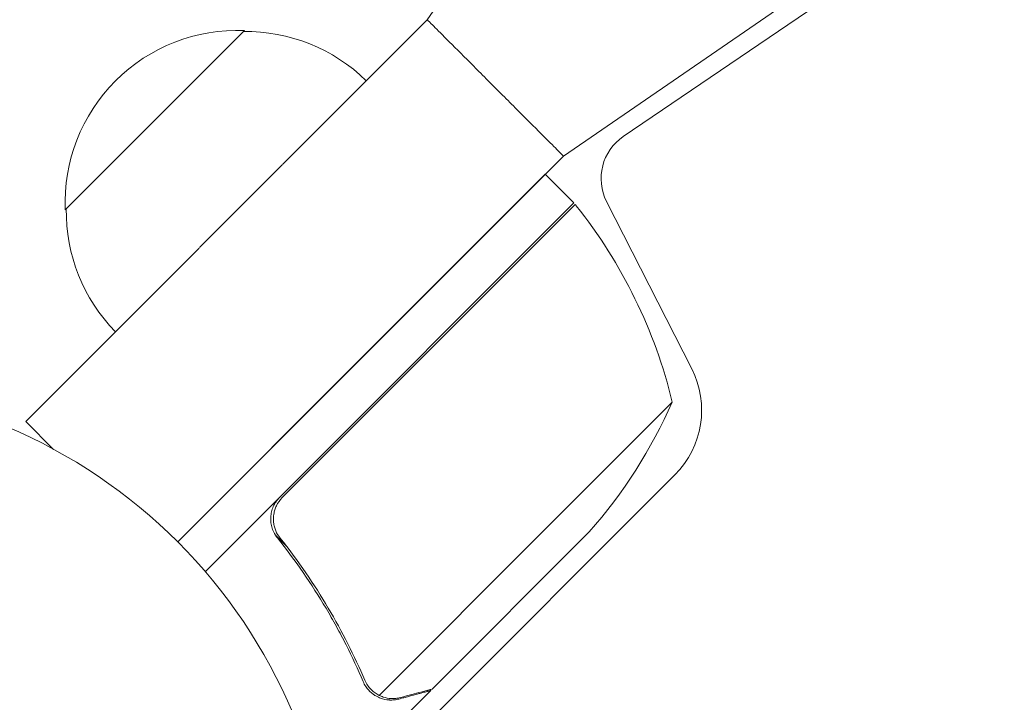
# Model space of a CAD drawing. Units: millimetres. Extents: x -4296 to 3097, y -3531 to 2722.
# Drawn here: x -2273 to -2176, y 787 to 854 of the extents above; entities that cross this region are included whole.
import ezdxf

# ---------------------------------------------------------------- set-up
doc = ezdxf.new("R2010")
doc.units = ezdxf.units.MM
doc.header["$LTSCALE"] = 20
doc.layers.add('2d', color=230, linetype='Continuous')

msp = doc.modelspace()

# ---------------------------------------------------------------- linework, layer by layer
at = {"layer": '2d', "lineweight": 0}
for p, q in [((-2233.185, 854.044, 26.387), (-2203.84, 896.824, 26.387)), ((-2176.969, 869.953, 26.387), (-2219.75, 840.609, 26.387)), ((-2213.841, 842.521, 26.387), (-2176.255, 868.064, 26.387)), ((-2233.185, 854.044, 26.387), (-2247.446, 839.782, 26.387)), ((-2268.894, 835.305, 26.387), (-2251.216, 852.983, 26.387)), ((-2219.75, 840.609, 26.387), (-2257.792, 802.566, 26.387)), ((-2255.647, 831.581, 26.387), (-2247.491, 839.737, 26.387)), ((-2221.553, 838.805, 26.387), (-2239.23, 821.128, 26.387)), ((-2218.724, 835.977, 26.387), (-2221.553, 838.805, 26.387)), ((-2218.724, 835.977, 26.387), (-2247.741, 806.96, 26.387)), ((-2247.474, 806.945, 26.387), (-2218.586, 835.832, 26.387)), ((-2207.09, 819.637, 26.387), (-2215.486, 836.115, 26.387)), ((-2255.693, 831.536, 26.387), (-2272.783, 814.446, 26.387)), ((-2257.792, 802.566, 26.387), (-2239.23, 821.128, 26.387)), ((-2221.731, 803.629, 26.387), (-2209.003, 816.356, 26.387)), ((-2270.033, 811.696, 26.387), (-2272.783, 814.446, 26.387)), ((-2243.16, 774.771, 26.387), (-2208.745, 809.187, 26.387)), ((-2247.741, 806.96, 26.387), (-2255.07, 799.631, 26.387)), ((-2247.115, 802.21, 26.387), (-2248.18, 803.274, 26.387)), ((-2221.731, 803.629, 26.387), (-2237.918, 787.441, 26.387)), ((-2217.196, 803.564, 26.387), (-2232.691, 788.069, 26.387)), ((-2232.833, 787.927, 26.387), (-2239.763, 780.998, 26.387)), ((-2238.709, 788.009, 26.387), (-2238.709, 788.009, 26.387)), ((-2232.833, 787.927, 26.387), (-2232.915, 788.009, 26.387))]:
    msp.add_line(p, q, dxfattribs=at)
msp.add_circle((-2295.268, 765.09, 26.387), 53, dxfattribs=at)
for centre, radius, start, end in [((-2251.908, 835.997, 26.387), 17, 87.66793, 182.33207), ((-2251.081, 835.879, 26.387), 17, 45.64138, 90.8135), ((-2211.031, 838.385, 26.387), 5, 124.19984, 207), ((-2251.789, 835.17, 26.387), 17, 179.1865, 224.35862), ((-2220.822, 833.832, 26.387), 3, 38.52721, 41.80878), ((-2257.591, 804.557, 26.387), 50, 13.65031, 38.52721), ((-2215.109, 815.551, 26.387), 9, 315, 27), ((-2254.716, 836.613, 26.387), 50, 318.62431, 336.1002)]:
    msp.add_arc(centre, radius, start, end, dxfattribs=at)
for points, knots in [([(-2233.185, 854.044, 26.387), (-2233.185, 854.044, 26.387), (-2232.933, 853.792, 26.387), (-2231.62, 852.479, 26.387), (-2229.735, 850.594, 26.387), (-2227.913, 848.772, 26.387), (-2226.467, 847.326, 26.387), (-2225.021, 845.88, 26.387), (-2223.199, 844.058, 26.387), (-2221.314, 842.173, 26.387), (-2220.001, 840.86, 26.387), (-2219.75, 840.609, 26.387), (-2219.75, 840.609, 26.387)], [0, 0, 0, 0, 0.125, 0.25, 0.375, 0.4375, 0.5, 0.5625, 0.625, 0.75, 0.875, 1, 1, 1, 1]), ([(-2247.962, 802.964, 26.387), (-2248.076, 803.106, 26.387), (-2248.176, 803.257, 26.387), (-2248.347, 803.575, 26.387), (-2248.419, 803.743, 26.387), (-2248.531, 804.091, 26.387), (-2248.571, 804.268, 26.387), (-2248.618, 804.628, 26.387), (-2248.626, 804.813, 26.387), (-2248.606, 805.179, 26.387), (-2248.58, 805.359, 26.387), (-2248.495, 805.714, 26.387), (-2248.436, 805.89, 26.387), (-2248.287, 806.224, 26.387), (-2248.198, 806.384, 26.387), (-2247.991, 806.686, 26.387), (-2247.872, 806.829, 26.387), (-2247.741, 806.96, 26.387)], [0, 0, 0, 0, 0.000547232, 0.000547232, 0.001094464, 0.001094464, 0.001641696, 0.001641696, 0.002188928, 0.002188928, 0.002736159, 0.002736159, 0.003283391, 0.003283391, 0.003830623, 0.003830623, 0.004377855, 0.004377855, 0.004377855, 0.004377855]), ([(-2247.699, 802.955, 26.387), (-2247.874, 803.174, 26.387), (-2248.014, 803.413, 26.387), (-2248.175, 803.799, 26.387), (-2248.22, 803.933, 26.387), (-2248.291, 804.203, 26.387), (-2248.316, 804.34, 26.387), (-2248.364, 804.755, 26.387), (-2248.357, 805.041, 26.387), (-2248.289, 805.454, 26.387), (-2248.256, 805.59, 26.387), (-2248.171, 805.859, 26.387), (-2248.119, 805.991, 26.387), (-2248.059, 806.118, 26.387)], [0, 0, 0, 0, 0.000839577, 0.000839577, 0.001259366, 0.001259366, 0.001679155, 0.001679155, 0.002518732, 0.002518732, 0.002938521, 0.002938521, 0.00335831, 0.00335831, 0.00335831, 0.00335831]), ([(-2247.962, 802.964, 26.387), (-2246.164, 800.718, 26.387), (-2244.572, 798.403, 26.387), (-2242.81, 795.436, 26.387), (-2242.469, 794.839, 26.387), (-2241.81, 793.638, 26.387), (-2241.492, 793.033, 26.387), (-2240.576, 791.223, 26.387), (-2240.017, 790.016, 26.387), (-2239.504, 788.811, 26.387)], [0.00267622, 0.00267622, 0.00267622, 0.00267622, 0.01136401, 0.01136401, 0.01353595, 0.01353595, 0.0157079, 0.0157079, 0.0200518, 0.0200518, 0.0200518, 0.0200518]), ([(-2239.347, 788.953, 26.387), (-2240.369, 791.348, 26.387), (-2241.562, 793.718, 26.387), (-2244.328, 798.392, 26.387), (-2245.901, 800.696, 26.387), (-2247.699, 802.955, 26.387)], [0, 0, 0, 0, 0.00859307, 0.00859307, 0.01718614, 0.01718614, 0.01718614, 0.01718614]), ([(-2237.789, 787.173, 26.387), (-2237.848, 787.195, 26.387), (-2237.919, 787.224, 26.387), (-2238.079, 787.297, 26.387), (-2238.169, 787.343, 26.387), (-2238.359, 787.455, 26.387), (-2238.458, 787.52, 26.387), (-2238.662, 787.675, 26.387), (-2238.767, 787.765, 26.387), (-2238.871, 787.87, 26.387)], [0, 0, 0, 0, 0.00051115, 0.00051115, 0.001022301, 0.001022301, 0.001533451, 0.001533451, 0.002044601, 0.002044601, 0.002044601, 0.002044601]), ([(-2235.812, 787.233, 26.387), (-2235.011, 787.447, 26.387), (-2234.339, 787.627, 26.387), (-2233.286, 787.909, 26.387), (-2232.904, 788.012, 26.387), (-2232.691, 788.069, 26.387)], [0, 0, 0, 0, 0.00517024, 0.00517024, 0.01034048, 0.01034048, 0.01034048, 0.01034048]), ([(-2235.967, 787.087, 26.387), (-2236.12, 787.046, 26.387), (-2236.276, 787.017, 26.387), (-2236.517, 786.992, 26.387), (-2236.598, 786.987, 26.387), (-2236.722, 786.985, 26.387), (-2236.784, 786.985, 26.387), (-2236.858, 786.987, 26.387), (-2236.895, 786.989, 26.387), (-2236.911, 786.99, 26.387), (-2236.921, 786.99, 26.387), (-2236.927, 786.991, 26.387), (-2237.225, 787.01, 26.387), (-2237.51, 787.069, 26.387), (-2237.789, 787.173, 26.387)], [0, 0, 0, 0, 0.25, 0.25, 0.375, 0.375, 0.4375, 0.46875, 0.484375, 0.492187, 0.492187, 0.5, 0.5, 1, 1, 1, 1]), ([(-2237.537, 787.284, 26.387), (-2237.278, 787.198, 26.387), (-2237.009, 787.146, 26.387), (-2236.583, 787.127, 26.387), (-2236.437, 787.13, 26.387), (-2236.135, 787.161, 26.387), (-2235.978, 787.188, 26.387), (-2235.812, 787.233, 26.387)], [0, 0, 0, 0, 0.00218234, 0.00218234, 0.003273511, 0.003273511, 0.004364681, 0.004364681, 0.004364681, 0.004364681])]:
    msp.add_open_spline(points, degree=3, knots=knots, dxfattribs=at)
for points in [[(-2248.059, 806.118, 26.387), (-2247.911, 806.427, 26.387), (-2247.716, 806.702, 26.387), (-2247.474, 806.945, 26.387)], [(-2238.913, 787.913, 26.387), (-2239.161, 788.173, 26.387), (-2239.36, 788.471, 26.387), (-2239.504, 788.811, 26.387)], [(-2239.064, 788.436, 26.387), (-2239.174, 788.597, 26.387), (-2239.269, 788.769, 26.387), (-2239.347, 788.953, 26.387)], [(-2238.709, 788.009, 26.387), (-2238.84, 788.14, 26.387), (-2238.958, 788.282, 26.387), (-2239.064, 788.436, 26.387)], [(-2238.871, 787.87, 26.387), (-2238.885, 787.884, 26.387), (-2238.899, 787.899, 26.387), (-2238.913, 787.913, 26.387)], [(-2238.709, 788.009, 26.387), (-2238.756, 788.056, 26.387), (-2238.8, 788.103, 26.387), (-2238.843, 788.152, 26.387)], [(-2238.709, 788.009, 26.387), (-2238.708, 788.008, 26.387), (-2238.707, 788.006, 26.387), (-2238.705, 788.005, 26.387)], [(-2238.692, 787.992, 26.387), (-2238.696, 787.996, 26.387), (-2238.701, 788, 26.387), (-2238.705, 788.005, 26.387)], [(-2237.918, 787.441, 26.387), (-2238.208, 787.585, 26.387), (-2238.465, 787.769, 26.387), (-2238.692, 787.992, 26.387)], [(-2237.537, 787.284, 26.387), (-2237.667, 787.328, 26.387), (-2237.794, 787.38, 26.387), (-2237.918, 787.441, 26.387)]]:
    msp.add_open_spline(points, degree=3, dxfattribs=at)
msp.add_rational_spline([(-2235.967, 787.087, 26.387), (-2233.889, 787.644, 26.387), (-2232.833, 787.927, 26.387), (-2232.833, 787.927, 26.387)], [1, 0.989183671007, 0.983775506511, 0.983775506511], degree=3, dxfattribs=at)

doc.saveas('drawing.dxf')
